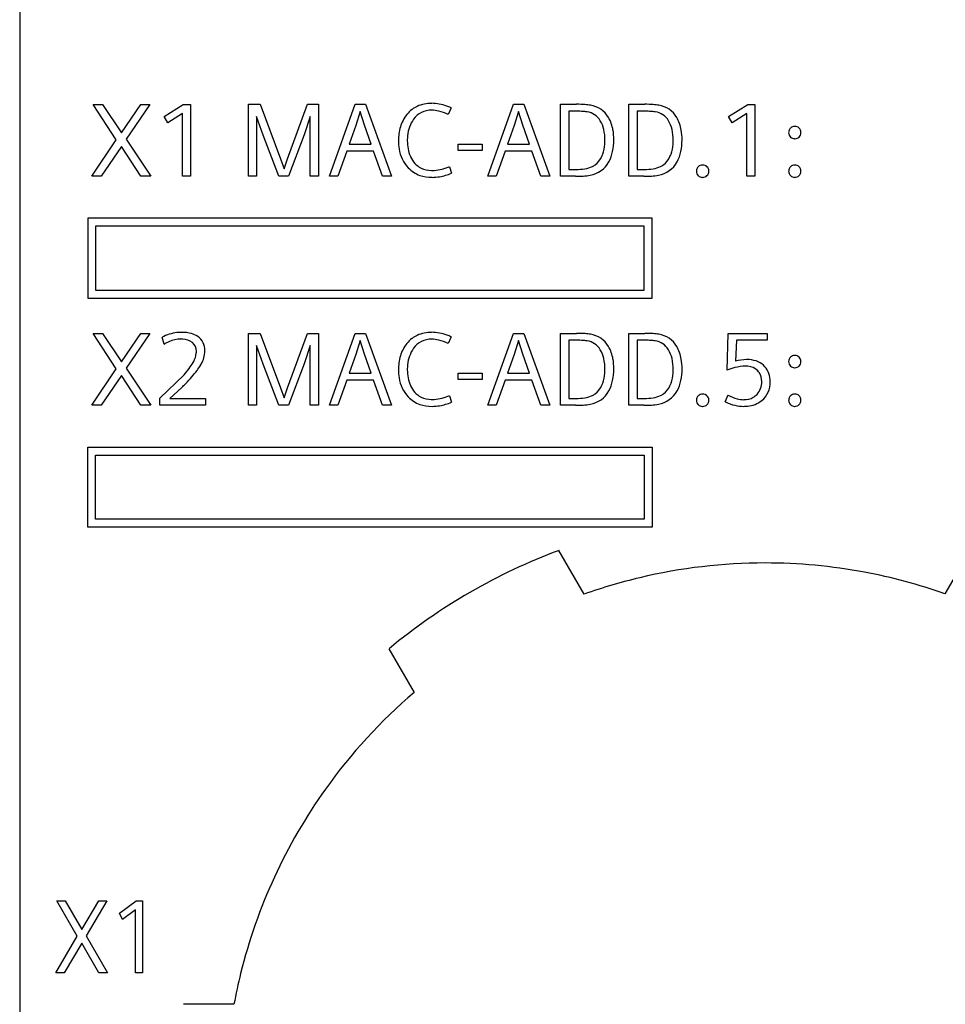
# Model space of a CAD drawing. Extents: x 0 to 154, y 0 to 130.
# Drawn here: x 91 to 120, y 30 to 60 of the extents above; entities that cross this region are included whole.
import ezdxf

# ---------------------------------------------------------------- set-up
doc = ezdxf.new("R2010")
doc.units = 0
doc.layers.add('DEFAULT_255_2_778', color=255, linetype='CONTINUOUS')

msp = doc.modelspace()

# ---------------------------------------------------------------- linework, layer by layer
at = {"layer": 'DEFAULT_255_2_778'}
for p, q in [((91.458, 129.78), (91.458, -0.22)), ((94.408, 56.73), (93.698, 57.81)), ((93.698, 57.81), (93.992, 57.81)), ((93.992, 57.81), (94.564, 56.942)), ((94.564, 56.942), (95.157, 57.81)), ((95.436, 57.81), (94.711, 56.742)), ((95.157, 57.81), (95.436, 57.81)), ((95.875, 57.442), (96.456, 57.81)), ((96.456, 57.81), (96.676, 57.81)), ((96.676, 57.81), (96.676, 55.61)), ((98.451, 55.611), (98.451, 57.811)), ((98.451, 57.811), (98.805, 57.811)), ((98.805, 57.811), (99.428, 56.146)), ((99.641, 56.146), (100.247, 57.811)), ((100.247, 57.811), (100.587, 57.811)), ((100.587, 57.811), (100.587, 55.611)), ((100.92, 55.611), (101.702, 57.811)), ((101.702, 57.811), (102.023, 57.811)), ((102.023, 57.811), (102.812, 55.611)), ((105.756, 55.611), (106.538, 57.811)), ((106.538, 57.811), (106.859, 57.811)), ((106.859, 57.811), (107.648, 55.611)), ((107.977, 57.811), (108.469, 57.811)), ((107.977, 55.611), (107.977, 57.811)), ((110.062, 55.611), (110.062, 57.811)), ((110.062, 57.811), (110.554, 57.811)), ((113.114, 57.442), (113.695, 57.81)), ((113.695, 57.81), (113.915, 57.81)), ((113.915, 57.81), (113.915, 55.61)), ((96.431, 57.533), (95.982, 57.248)), ((96.431, 55.61), (96.431, 57.533)), ((101.861, 57.593), (101.724, 57.168)), ((101.995, 57.169), (101.861, 57.593)), ((104.634, 57.705), (104.551, 57.501)), ((106.697, 57.593), (106.56, 57.168)), ((106.831, 57.169), (106.697, 57.593)), ((108.417, 57.6), (108.232, 57.6)), ((108.232, 57.6), (108.232, 55.82)), ((110.502, 57.6), (110.317, 57.6)), ((110.317, 57.6), (110.317, 55.82)), ((113.67, 57.534), (113.221, 57.248)), ((113.67, 55.61), (113.67, 57.534)), ((95.982, 57.248), (95.875, 57.442)), ((98.892, 56.867), (98.693, 57.442)), ((98.693, 57.442), (98.693, 55.611)), ((100.333, 57.442), (100.147, 56.881)), ((100.333, 55.611), (100.333, 57.442)), ((113.221, 57.248), (113.114, 57.442)), ((101.724, 57.168), (101.523, 56.59)), ((102.191, 56.59), (101.995, 57.169)), ((106.56, 57.168), (106.359, 56.59)), ((107.027, 56.59), (106.831, 57.169)), ((93.658, 55.61), (94.408, 56.73)), ((94.711, 56.742), (95.461, 55.61)), ((99.377, 55.611), (98.892, 56.867)), ((100.147, 56.881), (99.671, 55.611)), ((101.523, 56.59), (102.191, 56.59)), ((101.523, 56.59), (101.523, 56.59)), ((104.849, 56.402), (104.849, 56.596)), ((104.849, 56.596), (105.583, 56.596)), ((105.583, 56.596), (105.583, 56.402)), ((106.359, 56.59), (107.027, 56.59)), ((106.359, 56.59), (106.359, 56.59)), ((94.564, 56.52), (93.947, 55.61)), ((95.157, 55.61), (94.564, 56.52)), ((101.447, 56.38), (101.177, 55.611)), ((102.267, 56.38), (101.447, 56.38)), ((102.537, 55.611), (102.267, 56.38)), ((105.583, 56.402), (104.849, 56.402)), ((106.283, 56.38), (106.013, 55.611)), ((107.103, 56.38), (106.283, 56.38)), ((107.373, 55.611), (107.103, 56.38)), ((99.428, 56.146), (99.535, 55.839)), ((99.535, 55.839), (99.641, 56.146)), ((104.582, 55.905), (104.646, 55.702)), ((108.232, 55.82), (108.454, 55.82)), ((110.317, 55.82), (110.539, 55.82)), ((93.947, 55.61), (93.658, 55.61)), ((95.461, 55.61), (95.157, 55.61)), ((96.676, 55.61), (96.431, 55.61)), ((98.693, 55.611), (98.451, 55.611)), ((99.671, 55.611), (99.377, 55.611)), ((100.587, 55.611), (100.333, 55.611)), ((101.177, 55.611), (100.92, 55.611)), ((102.812, 55.611), (102.537, 55.611)), ((106.013, 55.611), (105.756, 55.611)), ((107.648, 55.611), (107.373, 55.611)), ((108.435, 55.611), (107.977, 55.611)), ((110.52, 55.611), (110.062, 55.611)), ((113.915, 55.61), (113.67, 55.61)), ((110.778, 54.33), (93.538, 54.33)), ((93.538, 54.33), (93.538, 51.89)), ((110.778, 51.89), (110.778, 54.33)), ((110.538, 54.09), (93.778, 54.09)), ((93.778, 54.09), (93.778, 52.13)), ((110.538, 52.13), (110.538, 54.09)), ((93.778, 52.13), (110.538, 52.13)), ((93.538, 51.89), (110.778, 51.89)), ((94.408, 49.73), (93.698, 50.81)), ((93.698, 50.81), (93.992, 50.81)), ((93.992, 50.81), (94.564, 49.942)), ((94.564, 49.942), (95.157, 50.81)), ((95.436, 50.81), (94.711, 49.742)), ((95.157, 50.81), (95.436, 50.81)), ((95.869, 50.475), (95.805, 50.692)), ((98.451, 48.61), (98.451, 50.81)), ((98.451, 50.81), (98.805, 50.81)), ((98.805, 50.81), (99.428, 49.146)), ((99.641, 49.146), (100.247, 50.81)), ((100.247, 50.81), (100.587, 50.81)), ((100.587, 50.81), (100.587, 48.61)), ((100.92, 48.61), (101.702, 50.81)), ((101.702, 50.81), (102.023, 50.81)), ((101.861, 50.593), (101.724, 50.168)), ((101.995, 50.169), (101.861, 50.593)), ((102.023, 50.81), (102.812, 48.61)), ((104.633, 50.705), (104.551, 50.501)), ((105.756, 48.61), (106.538, 50.81)), ((106.538, 50.81), (106.859, 50.81)), ((106.697, 50.593), (106.56, 50.168)), ((106.831, 50.169), (106.697, 50.593)), ((106.859, 50.81), (107.648, 48.61)), ((107.977, 48.61), (107.977, 50.81)), ((107.977, 50.81), (108.469, 50.81)), ((108.417, 50.6), (108.232, 50.6)), ((108.232, 50.6), (108.232, 48.82)), ((110.062, 48.61), (110.062, 50.81)), ((110.062, 50.81), (110.554, 50.81)), ((110.502, 50.6), (110.317, 50.6)), ((110.317, 50.6), (110.317, 48.82)), ((113.066, 49.688), (113.099, 50.81)), ((113.099, 50.81), (114.286, 50.81)), ((113.349, 50.6), (113.322, 49.958)), ((114.286, 50.6), (113.349, 50.6)), ((114.286, 50.81), (114.286, 50.6)), ((98.892, 49.866), (98.693, 50.442)), ((98.693, 50.442), (98.693, 48.61)), ((100.333, 50.442), (100.147, 49.88)), ((100.333, 48.61), (100.333, 50.442)), ((101.724, 50.168), (101.523, 49.59)), ((102.191, 49.59), (101.995, 50.169)), ((106.56, 50.168), (106.359, 49.59)), ((107.027, 49.59), (106.831, 50.169)), ((93.658, 48.61), (94.408, 49.73)), ((94.711, 49.742), (95.461, 48.61)), ((99.377, 48.61), (98.892, 49.866)), ((100.147, 49.88), (99.671, 48.61)), ((94.564, 49.52), (93.947, 48.61)), ((95.157, 48.61), (94.564, 49.52)), ((95.742, 48.833), (96.478, 49.547)), ((101.447, 49.38), (101.177, 48.61)), ((102.267, 49.38), (101.447, 49.38)), ((101.523, 49.59), (102.191, 49.59)), ((101.523, 49.59), (101.523, 49.59)), ((102.537, 48.61), (102.267, 49.38)), ((104.849, 49.596), (105.583, 49.596)), ((104.849, 49.402), (104.849, 49.596)), ((105.583, 49.402), (104.849, 49.402)), ((105.583, 49.596), (105.583, 49.402)), ((106.283, 49.38), (106.013, 48.61)), ((107.103, 49.38), (106.283, 49.38)), ((106.359, 49.59), (107.027, 49.59)), ((106.359, 49.59), (106.359, 49.59)), ((107.373, 48.61), (107.103, 49.38)), ((96.411, 49.159), (96.048, 48.82)), ((99.428, 49.146), (99.535, 48.839)), ((99.535, 48.839), (99.641, 49.146)), ((95.742, 48.61), (95.742, 48.833)), ((96.048, 48.82), (97.131, 48.82)), ((97.131, 48.82), (97.131, 48.61)), ((104.582, 48.905), (104.646, 48.702)), ((108.232, 48.82), (108.454, 48.82)), ((110.317, 48.82), (110.539, 48.82)), ((113.006, 48.719), (113.099, 48.926)), ((93.947, 48.61), (93.658, 48.61)), ((95.461, 48.61), (95.157, 48.61)), ((97.131, 48.61), (95.742, 48.61)), ((98.693, 48.61), (98.451, 48.61)), ((99.671, 48.61), (99.377, 48.61)), ((100.587, 48.61), (100.333, 48.61)), ((101.177, 48.61), (100.92, 48.61)), ((102.812, 48.61), (102.537, 48.61)), ((106.013, 48.61), (105.756, 48.61)), ((107.648, 48.61), (107.373, 48.61)), ((108.435, 48.61), (107.977, 48.61)), ((110.52, 48.61), (110.062, 48.61)), ((93.538, 44.89), (93.538, 47.33)), ((93.538, 47.33), (110.778, 47.33)), ((110.778, 47.33), (110.778, 44.89)), ((93.778, 45.13), (93.778, 47.09)), ((93.778, 47.09), (110.538, 47.09)), ((110.538, 47.09), (110.538, 45.13)), ((110.778, 44.89), (93.538, 44.89)), ((110.538, 45.13), (93.778, 45.13)), ((108.703, 42.839), (107.931, 44.175)), ((120.483, 44.169), (119.721, 42.849)), ((102.738, 41.169), (103.508, 39.835)), ((93.218, 32.38), (92.593, 33.46)), ((92.593, 33.46), (92.852, 33.46)), ((92.852, 33.46), (93.355, 32.592)), ((93.355, 32.592), (93.877, 33.46)), ((94.123, 33.46), (93.484, 32.392)), ((93.877, 33.46), (94.123, 33.46)), ((94.509, 33.092), (95.02, 33.46)), ((95.02, 33.46), (95.214, 33.46)), ((95.214, 33.46), (95.214, 31.26)), ((94.998, 33.184), (94.603, 32.898)), ((94.998, 31.26), (94.998, 33.184)), ((94.603, 32.898), (94.509, 33.092)), ((92.558, 31.26), (93.218, 32.38)), ((93.485, 32.392), (94.145, 31.26)), ((93.355, 32.17), (92.812, 31.26)), ((93.877, 31.26), (93.355, 32.17)), ((92.812, 31.26), (92.558, 31.26)), ((94.145, 31.26), (93.877, 31.26)), ((95.214, 31.26), (94.999, 31.26)), ((98.004, 30.301), (96.457, 30.301))]:
    msp.add_line(p, q, dxfattribs=at)
for centre, radius, start, end in [((104.025, 56.819), 1.022, 89.0106, 114.664), ((104.031, 56.473), 1.368, 69.8967, 89.529), ((108.48, 54.56), 3.251, 85.7127, 90.1968), ((108.585, 55.951), 1.856, 80.3971, 85.7182), ((110.566, 54.575), 3.236, 85.6418, 90.2027), ((110.671, 55.959), 1.847, 80.3891, 85.6333), ((104.038, 56.887), 0.971, 127.889, 153.6056), ((103.979, 56.948), 0.887, 115.4225, 127.279), ((104.006, 57.005), 0.624, 116.1991, 145.6854), ((104.033, 56.915), 0.717, 88.8741, 114.921), ((104.041, 56.688), 0.943, 76.7904, 89.6789), ((103.929, 56.23), 1.415, 63.9156, 76.5872), ((103.907, 56.089), 1.772, 65.8024, 70.4174), ((108.418, 52.19), 5.411, 89.2879, 90.0125), ((108.452, 54.204), 3.396, 86.5185, 89.4452), ((108.584, 56.265), 1.331, 81.1959, 86.7744), ((108.714, 57.033), 0.552, 30.1303, 82.3129), ((108.787, 57.032), 0.756, 29.9325, 81.8617), ((110.503, 52.19), 5.411, 89.2879, 90.0125), ((110.537, 54.203), 3.397, 86.5192, 89.445), ((110.669, 56.262), 1.334, 81.2044, 86.7735), ((110.799, 57.033), 0.552, 30.1287, 82.3014), ((110.872, 57.032), 0.756, 29.9476, 81.8563), ((104.226, 56.775), 1.189, 152.8367, 163.0582), ((104.37, 56.751), 1.068, 145.4257, 174.6019), ((108.361, 56.822), 0.964, 12.9827, 30.4731), ((108.456, 56.838), 1.14, 9.3388, 30.0667), ((110.446, 56.822), 0.964, 12.9827, 30.4731), ((110.54, 56.838), 1.141, 9.3365, 30.0442), ((104.484, 56.708), 1.456, 163.4649, 180.5281), ((107.908, 56.719), 1.428, 359.4817, 12.9078), ((107.887, 56.733), 1.719, 359.6905, 9.7408), ((109.993, 56.719), 1.428, 359.4817, 12.9078), ((109.971, 56.733), 1.719, 359.6912, 9.7379), ((115.129, 56.954), 0.183, 133.9744, 179.9757), ((115.129, 56.954), 0.183, 180.0012, 181.6702), ((115.132, 56.945), 0.185, 178.7718, 180.0022), ((115.131, 56.944), 0.185, 179.9895, 225.7111), ((115.132, 56.946), 0.191, 90.0534, 133.0735), ((115.132, 56.948), 0.189, 88.5054, 90.0014), ((115.141, 56.958), 0.179, 45.4516, 91.2365), ((115.136, 56.952), 0.186, 0.0054, 45.6028), ((115.137, 56.944), 0.185, 314.2889, 0.0105), ((115.137, 56.952), 0.185, 358.7719, 0.0022), ((115.137, 56.945), 0.185, 359.9978, 1.2282), ((104.55, 56.689), 1.521, 179.7939, 189.0272), ((104.743, 56.695), 1.445, 173.7729, 180.0898), ((104.467, 56.678), 1.169, 179.2821, 203.0302), ((108.235, 56.661), 1.099, 340.2375, 356.3463), ((107.791, 56.704), 1.545, 355.7708, 0.0629), ((107.941, 56.711), 1.664, 348.1054, 0.4327), ((110.32, 56.661), 1.099, 340.2375, 356.3463), ((109.876, 56.704), 1.545, 355.7708, 0.0629), ((110.026, 56.711), 1.664, 348.1054, 0.4327), ((115.129, 56.943), 0.183, 225.9006, 270.0031), ((115.129, 56.943), 0.182, 269.9967, 271.6324), ((115.139, 56.942), 0.181, 268.4775, 269.9991), ((115.139, 56.943), 0.183, 270.0656, 314.057), ((104.107, 56.603), 1.071, 188.2009, 223.0773), ((108.372, 56.621), 0.957, 334.6287, 339.6895), ((108.456, 56.602), 1.139, 331.2359, 348.1172), ((110.456, 56.621), 0.957, 334.6287, 339.6895), ((110.54, 56.602), 1.139, 331.2359, 348.1172), ((104.351, 56.639), 1.047, 203.5653, 204.3865), ((104.032, 56.475), 0.689, 202.9132, 242.8128), ((108.748, 56.434), 0.802, 279.746, 331.6823), ((108.647, 56.476), 0.646, 307.2113, 335.8162), ((110.833, 56.434), 0.802, 279.7546, 331.6832), ((110.732, 56.476), 0.646, 307.2113, 335.8162), ((103.977, 56.481), 0.892, 223.0686, 250.5572), ((104.036, 56.522), 0.733, 244.2455, 270.1627), ((104.056, 56.804), 1.015, 268.9876, 270.0029), ((104.044, 57.085), 1.296, 270.5368, 292.7351), ((103.958, 57.433), 1.863, 280.1063, 291.6671), ((103.937, 57.39), 1.619, 292.0627, 293.5015), ((108.467, 57.437), 1.617, 269.5586, 278.9995), ((108.591, 56.688), 0.858, 278.6483, 294.7918), ((108.714, 56.406), 0.55, 295.4796, 306.0603), ((110.552, 57.437), 1.617, 269.5578, 278.9989), ((110.676, 56.688), 0.858, 278.6483, 294.7964), ((110.798, 56.406), 0.55, 295.4845, 306.0612), ((112.314, 55.772), 0.183, 133.9373, 179.9879), ((112.315, 55.772), 0.183, 180.0011, 181.5615), ((112.317, 55.763), 0.185, 178.7718, 180.0023), ((112.317, 55.763), 0.186, 179.9967, 225.6847), ((112.318, 55.764), 0.191, 89.9774, 133.0448), ((112.318, 55.763), 0.192, 88.6261, 89.9992), ((112.326, 55.776), 0.179, 45.51, 91.1478), ((112.326, 55.773), 0.182, 358.2643, 46.2469), ((112.323, 55.763), 0.185, 314.2013, 1.3463), ((115.129, 55.772), 0.182, 133.9348, 180.0285), ((115.129, 55.772), 0.183, 179.9988, 181.5642), ((115.132, 55.763), 0.186, 178.7614, 225.6193), ((115.132, 55.764), 0.191, 90.0534, 133.0735), ((115.132, 55.766), 0.189, 88.5054, 90.0014), ((115.141, 55.777), 0.178, 45.399, 91.2585), ((115.139, 55.772), 0.183, 0.0105, 46.0928), ((115.137, 55.763), 0.185, 314.235, 1.3126), ((115.14, 55.772), 0.182, 358.4356, 359.9989), ((104.041, 56.692), 1.113, 251.0881, 270.6983), ((104.05, 56.948), 1.369, 270.1621, 279.88), ((108.447, 59.063), 3.453, 269.8107, 273.7067), ((108.567, 57.309), 1.695, 273.4735, 280.762), ((110.532, 59.064), 3.453, 269.8109, 273.7064), ((110.652, 57.312), 1.697, 273.4746, 280.755), ((112.314, 55.761), 0.182, 225.92, 269.9958), ((112.314, 55.761), 0.182, 269.9986, 271.5222), ((112.324, 55.761), 0.182, 268.3677, 270.0033), ((112.324, 55.762), 0.183, 270.0063, 314.0126), ((115.129, 55.761), 0.182, 225.8799, 269.9847), ((115.129, 55.762), 0.183, 270.0034, 271.7433), ((115.139, 55.761), 0.182, 268.4633, 314.1006), ((96.448, 49.41), 1.434, 97.5178, 116.6115), ((96.39, 49.76), 0.877, 90.6758, 115.2823), ((96.411, 49.612), 1.229, 90.0158, 97.0599), ((96.381, 49.872), 0.766, 85.1315, 90.0695), ((96.424, 49.831), 1.01, 74.013, 90.7441), ((96.416, 50.126), 0.51, 51.7172, 86.6532), ((96.509, 50.145), 0.685, 55.6997, 73.6395), ((96.623, 50.303), 0.49, 357.6726, 56.2686), ((104.037, 49.887), 0.971, 127.8766, 153.6049), ((103.979, 49.947), 0.887, 115.4214, 127.2683), ((104.005, 50.005), 0.624, 116.1828, 145.6656), ((104.024, 49.82), 1.021, 89.0048, 114.6893), ((104.032, 49.914), 0.718, 88.8768, 114.9106), ((104.03, 49.469), 1.373, 69.5226, 89.508), ((104.041, 49.688), 0.943, 76.7933, 89.6784), ((103.928, 49.226), 1.419, 63.9504, 76.588), ((103.905, 49.084), 1.777, 65.7991, 70.0755), ((108.418, 45.184), 5.416, 89.2882, 90.0125), ((108.481, 47.572), 3.238, 85.6432, 90.2023), ((108.452, 47.203), 3.397, 86.5193, 89.4458), ((108.584, 49.265), 1.331, 81.1959, 86.7752), ((108.586, 48.959), 1.847, 80.3902, 85.6356), ((108.714, 50.033), 0.552, 30.1397, 82.3035), ((108.787, 50.032), 0.756, 29.9476, 81.8563), ((110.503, 45.184), 5.416, 89.2882, 90.0125), ((110.566, 47.572), 3.238, 85.6432, 90.2023), ((110.537, 47.203), 3.397, 86.5193, 89.4458), ((110.669, 49.265), 1.331, 81.1959, 86.7752), ((110.671, 48.959), 1.847, 80.3902, 85.6356), ((110.798, 50.033), 0.552, 30.1397, 82.3035), ((110.872, 50.032), 0.756, 29.9325, 81.8617), ((96.543, 49.398), 1.27, 114.5497, 122.0624), ((96.527, 50.27), 0.328, 358.1002, 51.3684), ((96.281, 50.284), 0.832, 330.1399, 359.337), ((96.349, 50.274), 0.763, 359.9987, 0.674), ((104.229, 49.775), 1.192, 152.8618, 163.0609), ((104.369, 49.751), 1.068, 145.4303, 174.615), ((108.36, 49.821), 0.965, 12.9766, 30.4473), ((108.454, 49.838), 1.142, 9.3486, 30.0248), ((110.445, 49.821), 0.965, 12.9766, 30.4473), ((110.54, 49.838), 1.141, 9.3509, 30.0472), ((96.15, 50.286), 0.707, 331.7, 353.3436), ((96.307, 50.259), 0.548, 354.1741, 359.9695), ((104.484, 49.707), 1.456, 163.4623, 180.5217), ((107.907, 49.719), 1.429, 359.4828, 12.9024), ((107.888, 49.732), 1.718, 359.6926, 9.7472), ((109.992, 49.719), 1.429, 359.4828, 12.9024), ((109.973, 49.732), 1.717, 359.6919, 9.7501), ((113.683, 48.724), 1.286, 91.081, 106.2688), ((113.669, 48.96), 1.049, 90.0006, 90.557), ((113.682, 49.125), 0.884, 71.8815, 90.8586), ((113.762, 49.385), 0.612, 47.1616, 71.4545), ((115.129, 49.954), 0.183, 133.8925, 179.9839), ((115.132, 49.946), 0.19, 90.0041, 133.1302), ((115.132, 49.946), 0.191, 88.508, 89.9968), ((115.141, 49.958), 0.178, 45.3992, 91.2586), ((115.137, 49.952), 0.185, 359.9773, 45.7064), ((94.181, 51.598), 3.08, 318.2221, 322.8811), ((95.323, 50.74), 1.651, 322.7141, 329.9861), ((94.199, 51.703), 3.357, 318.6676, 322.8468), ((95.849, 50.427), 1.039, 330.4201, 332.6855), ((95.553, 50.684), 1.662, 322.6636, 329.6151), ((96.048, 50.395), 1.089, 329.5534, 331.1728), ((104.549, 49.689), 1.521, 179.7941, 189.0291), ((104.745, 49.695), 1.447, 173.781, 180.0899), ((104.463, 49.677), 1.165, 179.2467, 203.4492), ((107.79, 49.704), 1.546, 355.7728, 0.0625), ((107.941, 49.711), 1.664, 348.1054, 0.4327), ((109.875, 49.704), 1.546, 355.7728, 0.0625), ((110.027, 49.711), 1.664, 348.1008, 0.4337), ((113.806, 47.77), 2.055, 104.2642, 111.0858), ((113.643, 48.443), 1.363, 90.5639, 104.6191), ((113.631, 49.078), 0.728, 84.3051, 90.0976), ((113.674, 49.345), 0.459, 43.9613, 86.2799), ((113.704, 49.376), 0.415, 34.1347, 43.7575), ((113.738, 49.367), 0.641, 3.0237, 46.6475), ((115.129, 49.954), 0.183, 180.0012, 181.6704), ((115.132, 49.945), 0.186, 178.8817, 180.0026), ((115.132, 49.945), 0.186, 179.9715, 225.6905), ((115.129, 49.942), 0.182, 225.8563, 270.0082), ((115.129, 49.943), 0.183, 270.0033, 271.7431), ((115.139, 49.942), 0.182, 268.4778, 270.0014), ((115.139, 49.943), 0.182, 270.0042, 314.08), ((115.136, 49.945), 0.186, 314.3095, 0.0285), ((115.136, 49.952), 0.186, 358.7741, 0.0022), ((115.136, 49.945), 0.186, 359.9974, 1.1183), ((92.233, 53.423), 5.97, 315.8783, 318.7353), ((104.107, 49.603), 1.071, 188.2038, 223.0776), ((108.232, 49.661), 1.102, 340.2756, 356.3441), ((108.456, 49.602), 1.139, 331.2359, 348.1172), ((110.317, 49.661), 1.102, 340.2756, 356.3441), ((110.542, 49.602), 1.138, 331.2123, 348.1123), ((113.648, 49.351), 0.476, 358.1845, 32.8602), ((113.441, 49.324), 0.94, 359.9419, 4.7185), ((90.328, 55.249), 8.608, 314.9622, 315.9782), ((104.354, 49.641), 1.051, 204.0086, 204.4179), ((104.032, 49.475), 0.689, 202.9076, 242.8018), ((108.647, 49.476), 0.646, 307.2113, 335.8162), ((108.372, 49.621), 0.957, 334.6287, 339.6895), ((110.732, 49.475), 0.646, 307.1828, 335.8167), ((110.457, 49.621), 0.957, 334.6279, 339.6898), ((113.574, 49.316), 0.55, 317.6925, 2.0323), ((113.682, 49.3), 0.7, 309.2592, 1.882), ((103.977, 49.481), 0.893, 223.0795, 250.5536), ((104.035, 49.52), 0.731, 244.2214, 269.7547), ((104.056, 49.794), 1.005, 268.6409, 270.0057), ((104.044, 50.083), 1.294, 270.5358, 292.5719), ((103.937, 50.389), 1.618, 291.9054, 293.5033), ((108.467, 50.438), 1.618, 269.5583, 278.9974), ((108.591, 49.688), 0.858, 278.6461, 294.7907), ((108.748, 49.434), 0.802, 279.746, 331.6823), ((108.714, 49.406), 0.55, 295.4792, 306.0603), ((110.552, 50.438), 1.618, 269.5582, 278.9977), ((110.676, 49.688), 0.858, 278.6452, 294.7978), ((110.833, 49.434), 0.801, 279.741, 331.6968), ((110.799, 49.405), 0.549, 295.4874, 306.0809), ((112.314, 48.772), 0.183, 133.9649, 180.0269), ((112.315, 48.772), 0.184, 179.9989, 181.5612), ((112.316, 48.763), 0.184, 178.6593, 179.9992), ((112.317, 48.763), 0.185, 180.0421, 225.7024), ((112.318, 48.764), 0.191, 89.9751, 133.0171), ((112.318, 48.763), 0.192, 88.6261, 89.9993), ((112.326, 48.776), 0.179, 45.532, 91.1256), ((112.326, 48.773), 0.181, 358.2233, 46.216), ((112.323, 48.762), 0.184, 314.1814, 1.4086), ((113.68, 49.921), 1.153, 239.7402, 254.591), ((113.579, 49.572), 0.79, 254.8932, 269.719), ((113.59, 49.352), 0.569, 268.5517, 299.1567), ((113.631, 49.364), 0.781, 274.4184, 309.1992), ((113.617, 49.282), 0.495, 300.3318, 317.214), ((115.129, 48.772), 0.182, 133.9348, 180.0285), ((115.129, 48.772), 0.183, 179.9988, 181.5642), ((115.132, 48.763), 0.186, 178.7614, 225.6193), ((115.132, 48.764), 0.191, 90.0534, 133.0735), ((115.132, 48.766), 0.189, 88.5054, 90.0014), ((115.141, 48.777), 0.178, 45.399, 91.2585), ((115.139, 48.772), 0.183, 0.0105, 46.0928), ((115.137, 48.763), 0.185, 314.235, 1.3126), ((115.14, 48.772), 0.182, 358.4356, 359.9989), ((104.04, 49.692), 1.113, 251.089, 270.6998), ((104.05, 49.948), 1.369, 270.1633, 279.882), ((103.958, 50.435), 1.865, 280.1085, 291.6588), ((108.447, 52.062), 3.451, 269.8105, 273.7074), ((108.567, 50.312), 1.697, 273.4766, 280.7566), ((110.532, 52.062), 3.451, 269.8105, 273.7074), ((110.652, 50.312), 1.697, 273.4766, 280.7566), ((112.314, 48.761), 0.182, 225.8854, 269.9845), ((112.314, 48.761), 0.182, 269.9986, 271.5223), ((112.324, 48.761), 0.182, 268.3676, 270.0033), ((112.324, 48.761), 0.183, 269.9969, 314.0994), ((113.703, 50.15), 1.591, 244.0357, 245.1078), ((113.592, 49.873), 1.294, 244.4095, 269.5622), ((113.584, 49.682), 1.103, 269.9213, 275.6069), ((115.129, 48.761), 0.182, 225.8799, 269.9847), ((115.129, 48.762), 0.183, 270.0034, 271.7433), ((115.139, 48.761), 0.182, 268.4633, 314.1006), ((114.228, 27.311), 18.001, 110.4735, 129.661), ((114.227, 27.293), 16.498, 89.9993, 103.4153), ((114.228, 34.284), 9.507, 89.9784, 90.0072), ((114.227, 27.292), 16.499, 79.3906, 89.9838), ((114.227, 27.292), 16.499, 103.4164, 109.5636), ((114.227, 27.294), 16.498, 70.5467, 79.3897), ((114.224, 27.294), 16.496, 130.5103, 144.4684), ((114.227, 27.291), 16.5, 144.4674, 166.1377), ((114.232, 27.29), 16.505, 166.1391, 169.4887)]:
    msp.add_arc(centre, radius, start, end, dxfattribs=at)

doc.saveas('drawing.dxf')
